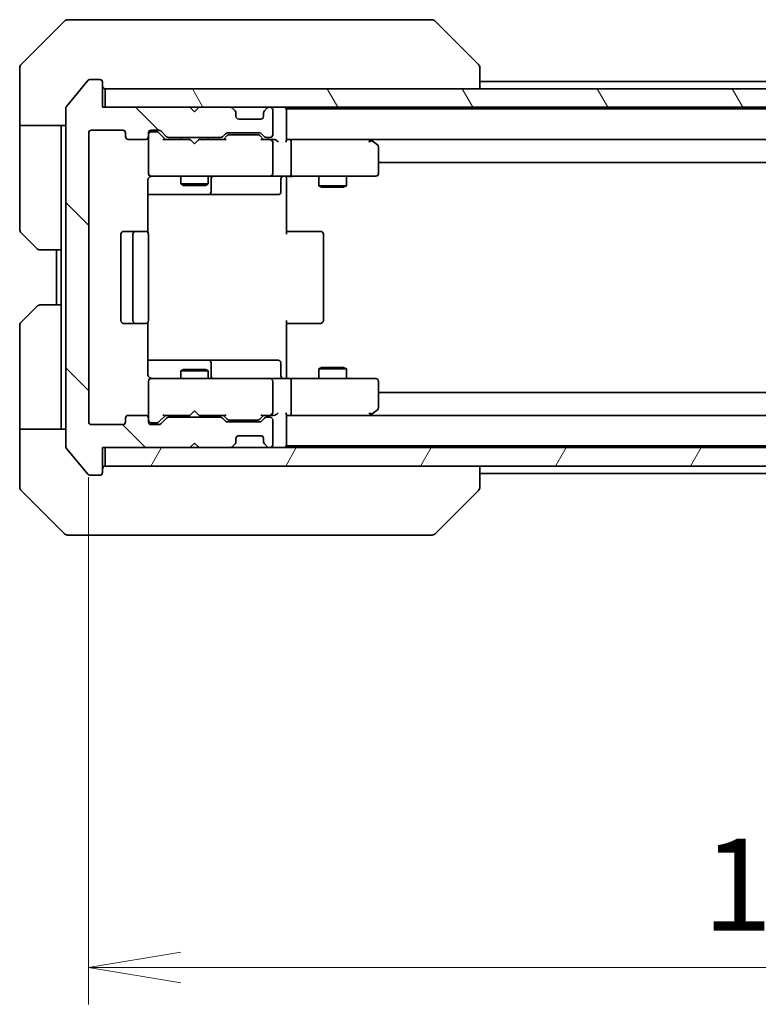
# Model space of a CAD drawing. Units: millimetres. Extents: x 0 to 5599, y 0 to 1124.
# Drawn here: x 2294 to 2375, y 774 to 881 of the extents above; entities that cross this region are included whole.
import ezdxf

# ---------------------------------------------------------------- set-up
doc = ezdxf.new("R2010")
doc.units = ezdxf.units.MM
for name, color, linetype, lineweight in [('Dimension (ISO)', 7, 'Continuous', 18), ('Dimension (ISO) @ 1', 7, 'Continuous', 18), ('Hatch (ISO)', 1, 'Continuous', 18), ('Visible (ISO)', 7, 'Continuous', 35)]:
    doc.layers.add(name, color=color, linetype=linetype, lineweight=lineweight)
doc.styles.add('Note Text (TK)', font='MS PGothic.ttf')
doc.dimstyles.new('Default - Method 1b (TK)', dxfattribs={"dimscale": 2.5, "dimtxt": 2.5, "dimasz": 2.5, "dimexe": 1, "dimexo": 1.5, "dimgap": 1, "dimtad": 1, "dimrnd": 1e-08, "dimdsep": 46, "dimtxsty": 'Note Text (TK)', "dimblk": 'OPEN', "dimcen": 0.09, "dimdle": 5, "dimclrd": 100, "dimclre": 100, "dimclrt": 7, "dimadec": 1, "dimazin": 1, "dimtfac": 1, "dimtmove": 0, "dimatfit": 3, "dimldrblk": 'OPEN', "dimfxl": 1, "dimtolj": 1, "dimlwd": -1, "dimlwe": -1, "dimarcsym": 0})

# ---------------------------------------------------------------- blocks, each defined once
blk = doc.blocks.new('_Open')
at = {"color": 0, "linetype": 'ByBlock', "lineweight": -2}
for p, q in [((-1, 0.167), (0, 0)), ((-1, -0.167), (0, 0)), ((0, 0), (-1, 0))]:
    blk.add_line(p, q, dxfattribs=at)
blk = doc.blocks.new('*D60')
at = {"layer": 'Defpoints', "color": 0}
for p in [(2301.81, 837.39), (2454.81, 837.39), (2454.81, 778.1)]:
    blk.add_point(p, dxfattribs=at)
at = {"layer": 'Dimension (ISO)', "color": 100}
for p, q in [((2301.81, 831.39), (2301.81, 774.1)), ((2454.81, 831.39), (2454.81, 774.1)), ((2311.81, 778.1), (2444.81, 778.1))]:
    blk.add_line(p, q, dxfattribs=at)
at = {"layer": 'Dimension (ISO)', "color": 100, "xscale": 10, "yscale": 10, "zscale": 10, "rotation": 180}
blk.add_blockref('_Open', (2301.81, 778.1), dxfattribs=at)
at = {"layer": 'Dimension (ISO)', "color": 100, "xscale": 10, "yscale": 10, "zscale": 10}
blk.add_blockref('_Open', (2454.81, 778.1), dxfattribs=at)
at = {"layer": 'Dimension (ISO)', "color": 7, "insert": (2368.54, 787.1), "char_height": 10, "attachment_point": 4, "style": 'Note Text (TK)'}
blk.add_mtext('\\A1;153', dxfattribs=at)

msp = doc.modelspace()

# ---------------------------------------------------------------- hatches: boundary and pattern name
at = {"layer": 'Hatch (ISO)'}
h = msp.add_hatch(dxfattribs=at)
h.set_pattern_fill('ANSI31', color=256, scale=101.6, angle=90.00021, style=0)
h.set_pattern_definition([(135.0002, (929.5, -32), (-8.98022, -8.98029), [])])
edge = h.paths.add_edge_path()
edge.add_ellipse((2303.0146, 831.8896), major_axis=(0.3, 0), ratio=1, start_angle=270, end_angle=360)
edge.add_line((2303.3146, 831.8896), (2303.3146, 834.5896))
edge.add_line((2303.3146, 834.5896), (2312.8146, 834.5896))
edge.add_line((2312.8146, 834.5896), (2313.3146, 835.0896))
edge.add_line((2313.3146, 835.0896), (2313.8146, 834.5896))
edge.add_line((2313.8146, 834.5896), (2317.1904, 834.5896))
edge.add_ellipse((2317.1904, 834.8896), major_axis=(0.3, 0), ratio=1, start_angle=270, end_angle=315)
edge.add_line((2317.4025, 834.6775), (2317.7268, 835.0018))
edge.add_ellipse((2317.5146, 835.2139), major_axis=(0.2121, 0.2121), ratio=1, start_angle=270, end_angle=315)
edge.add_line((2317.8146, 835.2139), (2317.8146, 835.5896))
edge.add_ellipse((2318.1146, 835.5896), major_axis=(0, 0.3), ratio=1, start_angle=0, end_angle=90, ccw=False)
edge.add_line((2318.1146, 835.8896), (2320.5146, 835.8896))
edge.add_ellipse((2320.5146, 835.5896), major_axis=(0.3, 0), ratio=1, start_angle=0, end_angle=90, ccw=False)
edge.add_line((2320.8146, 835.5896), (2320.8146, 835.2139))
edge.add_ellipse((2321.1146, 835.2139), major_axis=(0, -0.3), ratio=1, start_angle=270, end_angle=315)
edge.add_line((2320.9025, 835.0018), (2321.2268, 834.6775))
edge.add_ellipse((2321.4389, 834.8896), major_axis=(0.2121, -0.2121), ratio=1, start_angle=270, end_angle=315)
edge.add_line((2321.4389, 834.5896), (2321.5146, 834.5896))
edge.add_ellipse((2321.5146, 834.8896), major_axis=(0.3, 0), ratio=1, start_angle=270, end_angle=360)
edge.add_line((2321.8146, 834.8896), (2321.8146, 837.5896))
edge.add_ellipse((2321.5146, 837.5896), major_axis=(0, 0.3), ratio=1, start_angle=270, end_angle=360)
edge.add_line((2321.5146, 837.8896), (2321.1389, 837.8896))
edge.add_ellipse((2321.1389, 837.5896), major_axis=(-0.3, 0), ratio=1, start_angle=270, end_angle=315)
edge.add_line((2320.9268, 837.8018), (2320.6025, 837.4775))
edge.add_ellipse((2320.3904, 837.6896), major_axis=(-0.2121, -0.2121), ratio=1, start_angle=45, end_angle=90, ccw=False)
edge.add_line((2320.3904, 837.3896), (2316.8889, 837.3896))
edge.add_ellipse((2316.8889, 837.6896), major_axis=(-0.3, 0), ratio=1, start_angle=45, end_angle=90, ccw=False)
edge.add_line((2316.6768, 837.4775), (2316.3525, 837.8018))
edge.add_ellipse((2316.1404, 837.5896), major_axis=(-0.2121, 0.2121), ratio=1, start_angle=270, end_angle=315)
edge.add_line((2316.1404, 837.8896), (2310.4889, 837.8896))
edge.add_ellipse((2310.4889, 837.5896), major_axis=(-0.3, 0), ratio=1, start_angle=270, end_angle=315)
edge.add_line((2310.2768, 837.8018), (2309.6525, 837.1775))
edge.add_ellipse((2309.4404, 837.3896), major_axis=(-0.2121, -0.2121), ratio=1, start_angle=45, end_angle=90, ccw=False)
edge.add_line((2309.4404, 837.0896), (2308.6146, 837.0896))
edge.add_ellipse((2308.6146, 837.3896), major_axis=(-0.3, 0), ratio=1, start_angle=0, end_angle=90, ccw=False)
edge.add_line((2308.3146, 837.3896), (2308.3146, 837.7896))
edge.add_ellipse((2308.0146, 837.7896), major_axis=(0, 0.3), ratio=1, start_angle=270, end_angle=360)
edge.add_line((2308.0146, 838.0896), (2306.1146, 838.0896))
edge.add_ellipse((2306.1146, 837.7896), major_axis=(-0.3, 0), ratio=1, start_angle=270, end_angle=360)
edge.add_line((2305.8146, 837.7896), (2305.8146, 837.3896))
edge.add_ellipse((2305.5146, 837.3896), major_axis=(0, -0.3), ratio=1, start_angle=0, end_angle=90, ccw=False)
edge.add_line((2305.5146, 837.0896), (2302.1146, 837.0896))
edge.add_ellipse((2302.1146, 837.3896), major_axis=(-0.3, 0), ratio=1, start_angle=0, end_angle=90, ccw=False)
edge.add_line((2301.8146, 837.3896), (2301.8146, 868.7896))
edge.add_ellipse((2302.1146, 868.7896), major_axis=(0, 0.3), ratio=1, start_angle=0, end_angle=90, ccw=False)
edge.add_line((2302.1146, 869.0896), (2305.5146, 869.0896))
edge.add_ellipse((2305.5146, 868.7896), major_axis=(0.3, 0), ratio=1, start_angle=0, end_angle=90, ccw=False)
edge.add_line((2305.8146, 868.7896), (2305.8146, 868.3896))
edge.add_ellipse((2306.1146, 868.3896), major_axis=(0, -0.3), ratio=1, start_angle=270, end_angle=360)
edge.add_line((2306.1146, 868.0896), (2308.0146, 868.0896))
edge.add_ellipse((2308.0146, 868.3896), major_axis=(0.3, 0), ratio=1, start_angle=270, end_angle=360)
edge.add_line((2308.3146, 868.3896), (2308.3146, 868.7896))
edge.add_ellipse((2308.6146, 868.7896), major_axis=(0, 0.3), ratio=1, start_angle=0, end_angle=90, ccw=False)
edge.add_line((2308.6146, 869.0896), (2309.4404, 869.0896))
edge.add_ellipse((2309.4404, 868.7896), major_axis=(0.3, 0), ratio=1, start_angle=45, end_angle=90, ccw=False)
edge.add_line((2309.6525, 869.0018), (2310.2768, 868.3775))
edge.add_ellipse((2310.4889, 868.5896), major_axis=(0.2121, -0.2121), ratio=1, start_angle=270, end_angle=315)
edge.add_line((2310.4889, 868.2896), (2316.1404, 868.2896))
edge.add_ellipse((2316.1404, 868.5896), major_axis=(0.3, 0), ratio=1, start_angle=270, end_angle=315)
edge.add_line((2316.3525, 868.3775), (2316.6768, 868.7018))
edge.add_ellipse((2316.8889, 868.4896), major_axis=(0.2121, 0.2121), ratio=1, start_angle=45, end_angle=90, ccw=False)
edge.add_line((2316.8889, 868.7896), (2320.3904, 868.7896))
edge.add_ellipse((2320.3904, 868.4896), major_axis=(0.3, 0), ratio=1, start_angle=45, end_angle=90, ccw=False)
edge.add_line((2320.6025, 868.7018), (2320.9268, 868.3775))
edge.add_ellipse((2321.1389, 868.5896), major_axis=(0.2121, -0.2121), ratio=1, start_angle=270, end_angle=315)
edge.add_line((2321.1389, 868.2896), (2321.5146, 868.2896))
edge.add_ellipse((2321.5146, 868.5896), major_axis=(0.3, 0), ratio=1, start_angle=270, end_angle=360)
edge.add_line((2321.8146, 868.5896), (2321.8146, 871.2896))
edge.add_ellipse((2321.5146, 871.2896), major_axis=(0, 0.3), ratio=1, start_angle=270, end_angle=360)
edge.add_line((2321.5146, 871.5896), (2321.4389, 871.5896))
edge.add_ellipse((2321.4389, 871.2896), major_axis=(-0.3, 0), ratio=1, start_angle=270, end_angle=315)
edge.add_line((2321.2268, 871.5018), (2320.9025, 871.1775))
edge.add_ellipse((2321.1146, 870.9654), major_axis=(-0.2121, -0.2121), ratio=1, start_angle=270, end_angle=315)
edge.add_line((2320.8146, 870.9654), (2320.8146, 870.5896))
edge.add_ellipse((2320.5146, 870.5896), major_axis=(0, -0.3), ratio=1, start_angle=0, end_angle=90, ccw=False)
edge.add_line((2320.5146, 870.2896), (2318.1146, 870.2896))
edge.add_ellipse((2318.1146, 870.5896), major_axis=(-0.3, 0), ratio=1, start_angle=0, end_angle=90, ccw=False)
edge.add_line((2317.8146, 870.5896), (2317.8146, 870.9654))
edge.add_ellipse((2317.5146, 870.9654), major_axis=(0, 0.3), ratio=1, start_angle=270, end_angle=315)
edge.add_line((2317.7268, 871.1775), (2317.4025, 871.5018))
edge.add_ellipse((2317.1904, 871.2896), major_axis=(-0.2121, 0.2121), ratio=1, start_angle=270, end_angle=315)
edge.add_line((2317.1904, 871.5896), (2313.8146, 871.5896))
edge.add_line((2313.8146, 871.5896), (2313.3146, 871.0896))
edge.add_line((2313.3146, 871.0896), (2312.8146, 871.5896))
edge.add_line((2312.8146, 871.5896), (2303.3146, 871.5896))
edge.add_line((2303.3146, 871.5896), (2303.3146, 874.2896))
edge.add_ellipse((2303.0146, 874.2896), major_axis=(0, 0.3), ratio=1, start_angle=270, end_angle=360)
edge.add_line((2303.0146, 874.5896), (2301.9552, 874.5896))
edge.add_ellipse((2301.9552, 874.2896), major_axis=(-0.3, 0), ratio=1, start_angle=270, end_angle=320.194429)
edge.add_line((2301.7247, 874.4817), (2299.3842, 871.6731))
edge.add_ellipse((2299.6146, 871.481), major_axis=(-0.1921, -0.2305), ratio=1, start_angle=270, end_angle=309.805571)
edge.add_line((2299.3146, 871.481), (2299.3146, 834.6982))
edge.add_ellipse((2299.6146, 834.6982), major_axis=(0, -0.3), ratio=1, start_angle=270, end_angle=309.805571)
edge.add_line((2299.3842, 834.5062), (2301.7247, 831.6976))
edge.add_ellipse((2301.9552, 831.8896), major_axis=(0.1921, -0.2305), ratio=1, start_angle=270, end_angle=320.194429)
edge.add_line((2301.9552, 831.5896), (2303.0146, 831.5896))
h = msp.add_hatch(dxfattribs=at)
h.set_pattern_fill('ANSI31', color=256, scale=101.6, angle=75.000175, style=0)
h.set_pattern_definition([(120.0002, (929.5, -32), (-10.9985, -6.35003), [])])
h.paths.add_polyline_path([(2453.0146, 871.5896), (2453.0146, 873.5896), (2303.6146, 873.5896), (2303.6146, 871.5896)])
h = msp.add_hatch(dxfattribs=at)
h.set_pattern_fill('ANSI31', color=256, scale=101.6, angle=14.999978, style=0)
h.set_pattern_definition([(60, (929.5, -32), (-10.99852, 6.35), [])])
h.paths.add_polyline_path([(2453.0146, 832.5896), (2453.0146, 834.5896), (2303.6146, 834.5896), (2303.6146, 832.5896)])

# ---------------------------------------------------------------- linework, layer by layer
at = {"layer": 'Visible (ISO)'}
for p, q in [((2299.1682, 880.9432), (2294.4611, 876.2361)), ((2299.5217, 881.0896), (2302.3146, 881.0896)), ((2303.6517, 881.0896), (2302.3146, 881.0896)), ((2305.1198, 881.0896), (2303.6517, 881.0896)), ((2338.1319, 881.0896), (2305.1198, 881.0896)), ((2339.1075, 881.0896), (2338.1319, 881.0896)), ((2339.4611, 880.9432), (2344.1682, 876.2361)), ((2294.3146, 873.5896), (2294.3146, 875.8825)), ((2344.3146, 873.5896), (2344.3146, 875.8824)), ((2301.7247, 874.4817), (2299.3842, 871.6731)), ((2303.0146, 874.5896), (2301.9552, 874.5896)), ((2303.3146, 871.5896), (2303.3146, 874.2896)), ((2412.3146, 874.3896), (2344.3146, 874.3896)), ((2294.3146, 869.5896), (2294.3146, 873.5896)), ((2453.0146, 873.5896), (2303.6146, 873.5896)), ((2303.6146, 873.5896), (2303.6146, 871.5896)), ((2299.3146, 871.481), (2299.3146, 834.6982)), ((2312.8146, 871.5896), (2303.3146, 871.5896)), ((2303.6146, 871.5896), (2453.0146, 871.5896)), ((2313.3146, 871.0896), (2312.8146, 871.5896)), ((2313.8146, 871.5896), (2313.3146, 871.0896)), ((2317.1904, 871.5896), (2313.8146, 871.5896)), ((2317.7268, 871.1775), (2317.4025, 871.5018)), ((2317.7472, 871.157), (2317.7268, 871.1775)), ((2317.8146, 870.5896), (2317.8146, 870.9654)), ((2320.8146, 870.9654), (2320.8146, 870.5896)), ((2320.9025, 871.1775), (2320.8821, 871.157)), ((2321.2268, 871.5018), (2320.9025, 871.1775)), ((2321.5146, 871.5896), (2321.4389, 871.5896)), ((2321.8146, 868.5896), (2321.8146, 871.2896)), ((2323.3146, 871.3896), (2323.3146, 871.5896)), ((2323.3146, 871.2896), (2323.3146, 871.3896)), ((2433.3146, 871.3896), (2323.3146, 871.3896)), ((2323.3146, 868.0018), (2323.3146, 871.2896)), ((2320.5146, 870.2896), (2318.1146, 870.2896)), ((2299.3146, 869.5896), (2294.3146, 869.5896)), ((2294.3146, 869.5896), (2294.3146, 868.5896)), ((2298.8146, 868.5896), (2298.8146, 869.5896)), ((2301.8146, 837.3896), (2301.8146, 868.7896)), ((2302.1146, 869.0896), (2305.5146, 869.0896)), ((2305.8146, 868.7896), (2305.8146, 868.3896)), ((2308.3146, 868.3896), (2308.3146, 868.7896)), ((2308.6146, 869.0896), (2309.4404, 869.0896)), ((2309.1038, 868.8896), (2308.6146, 868.8896)), ((2309.2403, 868.8896), (2309.1038, 868.8896)), ((2310.1646, 868.0896), (2309.4525, 868.8017)), ((2309.6525, 869.0018), (2310.2768, 868.3775)), ((2316.8889, 868.7896), (2320.3904, 868.7896)), ((2294.3146, 868.5896), (2294.3146, 858.2967)), ((2298.8146, 856.0896), (2298.8146, 868.5896)), ((2306.1146, 868.0896), (2308.0146, 868.0896)), ((2308.3146, 868.3896), (2308.3146, 864.3896)), ((2312.8146, 868.0896), (2309.9885, 868.0896)), ((2310.4889, 868.2896), (2316.1404, 868.2896)), ((2311.8146, 868.2896), (2311.8146, 868.0896)), ((2312.8746, 868.0296), (2312.8146, 868.0896)), ((2313.3146, 867.5896), (2312.8746, 868.0296)), ((2313.3146, 867.5896), (2313.7546, 868.0296)), ((2313.8146, 868.0896), (2313.7546, 868.0296)), ((2316.6407, 868.0896), (2313.8146, 868.0896)), ((2314.8146, 868.2896), (2314.8146, 868.0896)), ((2316.3525, 868.3775), (2316.6768, 868.7018)), ((2316.8768, 868.5017), (2316.4646, 868.0896)), ((2317.2323, 868.5896), (2317.0889, 868.5896)), ((2320.0469, 868.5896), (2317.2323, 868.5896)), ((2320.1903, 868.5896), (2320.0469, 868.5896)), ((2320.4025, 868.5017), (2320.8146, 868.0896)), ((2320.6025, 868.7018), (2320.9268, 868.3775)), ((2321.5146, 868.0896), (2320.6385, 868.0896)), ((2321.1389, 868.2896), (2321.5146, 868.2896)), ((2321.8904, 868.0896), (2321.5146, 868.0896)), ((2321.8146, 864.3896), (2321.8146, 867.7896)), ((2323.6904, 868.0896), (2323.3146, 868.0896)), ((2332.2813, 868.0896), (2323.6904, 868.0896)), ((2323.6904, 868.0896), (2432.9389, 868.0896)), ((2323.8146, 864.3896), (2323.8146, 867.7896)), ((2332.2512, 867.7896), (2332.4068, 867.9452)), ((2332.4613, 868.0296), (2332.3813, 868.0896)), ((2333.1946, 867.4796), (2332.4613, 868.0296)), ((2333.3146, 864.3896), (2333.3146, 867.2396)), ((2333.3146, 865.5896), (2423.3146, 865.5896)), ((2308.2248, 858.0037), (2308.2248, 863.5896)), ((2308.3146, 864.3896), (2308.3146, 864.3663)), ((2308.6146, 864.0896), (2309.5001, 864.0896)), ((2309.5001, 864.0896), (2320.6964, 864.0896)), ((2311.8146, 864.0896), (2311.8146, 863.2396)), ((2314.8146, 864.0896), (2314.8146, 863.2396)), ((2315.1092, 862.3896), (2315.1092, 863.7896)), ((2320.6964, 864.0896), (2321.5146, 864.0896)), ((2323.6904, 864.0896), (2321.5146, 864.0896)), ((2322.7133, 863.7896), (2322.7133, 862.3896)), ((2323.3146, 864.0819), (2323.3146, 863.8646)), ((2323.3146, 863.5896), (2323.3146, 863.8646)), ((2323.3146, 863.5896), (2323.3146, 857.7896)), ((2323.6904, 864.0896), (2332.2512, 864.0896)), ((2326.8146, 864.0896), (2326.8146, 863.0396)), ((2329.8146, 864.0896), (2329.8146, 863.0396)), ((2332.2512, 864.0896), (2333.0146, 864.0896)), ((2311.8146, 863.2396), (2314.8146, 863.2396)), ((2312.1214, 863.0863), (2311.8146, 863.2396)), ((2314.5079, 863.0863), (2312.1214, 863.0863)), ((2314.5079, 863.0863), (2314.8146, 863.2396)), ((2326.8146, 863.0396), (2329.8146, 863.0396)), ((2327.1214, 862.8863), (2326.8146, 863.0396)), ((2329.5079, 862.8863), (2327.1214, 862.8863)), ((2329.5079, 862.8863), (2329.8146, 863.0396)), ((2308.2248, 862.0896), (2314.6376, 862.0896)), ((2314.6376, 862.0896), (2314.8092, 862.0896)), ((2314.8092, 862.0896), (2318.4837, 862.0896)), ((2318.4837, 862.0896), (2322.4133, 862.0896)), ((2306.9146, 858.0896), (2305.6146, 858.0896)), ((2307.1075, 858.0896), (2306.9146, 858.0896)), ((2307.1075, 858.0896), (2307.249, 858.0896)), ((2307.9561, 858.0896), (2307.249, 858.0896)), ((2307.9561, 858.0896), (2308.0146, 858.0896)), ((2323.3146, 858.0896), (2323.7289, 858.0896)), ((2326.1075, 858.0896), (2323.7289, 858.0896)), ((2326.1075, 858.0896), (2326.249, 858.0896)), ((2326.9561, 858.0896), (2326.249, 858.0896)), ((2326.9561, 858.0896), (2327.0146, 858.0896)), ((2296.1682, 856.2361), (2294.4611, 857.9432)), ((2305.3146, 857.7896), (2305.3146, 848.3896)), ((2306.6146, 857.7896), (2306.6146, 848.3896)), ((2308.3146, 848.3896), (2308.3146, 857.7896)), ((2327.3146, 848.3896), (2327.3146, 857.7896)), ((2298.8146, 856.0896), (2296.5217, 856.0896)), ((2298.3146, 856.0896), (2298.3146, 850.0896)), ((2298.8146, 856.0896), (2298.8146, 850.0896)), ((2294.4611, 848.2361), (2296.1682, 849.9432)), ((2296.5217, 850.0896), (2298.8146, 850.0896)), ((2298.8146, 850.0896), (2298.8146, 837.5896)), ((2294.3146, 837.5896), (2294.3146, 847.8825)), ((2305.6146, 848.0896), (2306.9146, 848.0896)), ((2306.9146, 848.0896), (2307.1075, 848.0896)), ((2307.249, 848.0896), (2307.1075, 848.0896)), ((2307.249, 848.0896), (2307.9561, 848.0896)), ((2308.0146, 848.0896), (2307.9561, 848.0896)), ((2308.2248, 842.5896), (2308.2248, 848.1756)), ((2323.3146, 848.3896), (2323.3146, 842.5896)), ((2323.7289, 848.0896), (2323.3146, 848.0896)), ((2323.7289, 848.0896), (2326.1075, 848.0896)), ((2326.249, 848.0896), (2326.1075, 848.0896)), ((2326.249, 848.0896), (2326.9561, 848.0896)), ((2327.0146, 848.0896), (2326.9561, 848.0896)), ((2314.6376, 844.0896), (2308.2248, 844.0896)), ((2312.1214, 843.093), (2311.8146, 842.9396)), ((2312.1214, 843.093), (2314.5079, 843.093)), ((2314.5079, 843.093), (2314.8146, 842.9396)), ((2314.8092, 844.0896), (2314.6376, 844.0896)), ((2318.4837, 844.0896), (2314.8092, 844.0896)), ((2315.1092, 842.3896), (2315.1092, 843.7896)), ((2322.4133, 844.0896), (2318.4837, 844.0896)), ((2322.7133, 842.3896), (2322.7133, 843.7896)), ((2327.1214, 843.293), (2326.8146, 843.1396)), ((2329.8146, 843.1396), (2326.8146, 843.1396)), ((2326.8146, 842.0896), (2326.8146, 843.1396)), ((2327.1214, 843.293), (2329.5079, 843.293)), ((2329.5079, 843.293), (2329.8146, 843.1396)), ((2329.8146, 842.0896), (2329.8146, 843.1396)), ((2309.5001, 842.0896), (2308.6146, 842.0896)), ((2320.6964, 842.0896), (2309.5001, 842.0896)), ((2314.8146, 842.9396), (2311.8146, 842.9396)), ((2311.8146, 842.0896), (2311.8146, 842.9396)), ((2314.8146, 842.0896), (2314.8146, 842.9396)), ((2321.5146, 842.0896), (2320.6964, 842.0896)), ((2321.5146, 842.0896), (2323.6904, 842.0896)), ((2323.3146, 842.3147), (2323.3146, 842.5896)), ((2323.3146, 842.3147), (2323.3146, 842.0974)), ((2332.2512, 842.0896), (2323.6904, 842.0896)), ((2333.0146, 842.0896), (2332.2512, 842.0896)), ((2308.3146, 841.8129), (2308.3146, 841.7896)), ((2308.3146, 841.7896), (2308.3146, 837.7896)), ((2321.8146, 838.3896), (2321.8146, 841.7896)), ((2323.8146, 838.3896), (2323.8146, 841.7896)), ((2333.3146, 838.9396), (2333.3146, 841.7896)), ((2423.3146, 840.5896), (2333.3146, 840.5896)), ((2305.8146, 837.7896), (2305.8146, 837.3896)), ((2308.0146, 838.0896), (2306.1146, 838.0896)), ((2308.3146, 837.3896), (2308.3146, 837.7896)), ((2310.1646, 838.0896), (2309.4525, 837.3775)), ((2310.2768, 837.8018), (2309.6525, 837.1775)), ((2309.9885, 838.0896), (2312.8146, 838.0896)), ((2316.1404, 837.8896), (2310.4889, 837.8896)), ((2311.8146, 837.8896), (2311.8146, 838.0896)), ((2312.8146, 838.0896), (2312.8746, 838.1496)), ((2313.3146, 838.5896), (2312.8746, 838.1496)), ((2313.3146, 838.5896), (2313.7546, 838.1496)), ((2313.7546, 838.1496), (2313.8146, 838.0896)), ((2313.8146, 838.0896), (2316.6407, 838.0896)), ((2314.8146, 837.8896), (2314.8146, 838.0896)), ((2316.6768, 837.4775), (2316.3525, 837.8018)), ((2316.8768, 837.6775), (2316.4646, 838.0896)), ((2320.8146, 838.0896), (2320.4025, 837.6775)), ((2320.9268, 837.8018), (2320.6025, 837.4775)), ((2320.6385, 838.0896), (2321.5146, 838.0896)), ((2321.5146, 837.8896), (2321.1389, 837.8896)), ((2321.5146, 838.0896), (2321.8904, 838.0896)), ((2323.3146, 834.8896), (2323.3146, 838.1775)), ((2323.3146, 838.0896), (2323.6904, 838.0896)), ((2323.6904, 838.0896), (2332.2813, 838.0896)), ((2432.9389, 838.0896), (2323.6904, 838.0896)), ((2332.2512, 838.3896), (2332.4068, 838.234)), ((2332.3813, 838.0896), (2332.4613, 838.1496)), ((2332.4613, 838.1496), (2333.1946, 838.6996)), ((2294.3146, 837.5896), (2294.3146, 836.5896)), ((2298.8146, 836.5896), (2298.8146, 837.5896)), ((2305.5146, 837.0896), (2302.1146, 837.0896)), ((2308.6146, 837.2896), (2309.1038, 837.2896)), ((2309.4404, 837.0896), (2308.6146, 837.0896)), ((2309.1038, 837.2896), (2309.2403, 837.2896)), ((2320.3904, 837.3896), (2316.8889, 837.3896)), ((2317.0889, 837.5896), (2317.2323, 837.5896)), ((2317.2323, 837.5896), (2320.0469, 837.5896)), ((2320.0469, 837.5896), (2320.1903, 837.5896)), ((2321.8146, 834.8896), (2321.8146, 837.5896)), ((2294.3146, 836.5896), (2299.3146, 836.5896)), ((2294.3146, 836.5896), (2294.3146, 832.5896)), ((2317.8146, 835.2139), (2317.8146, 835.5896)), ((2318.1146, 835.8896), (2320.5146, 835.8896)), ((2320.8146, 835.5896), (2320.8146, 835.2139)), ((2299.3842, 834.5062), (2301.7247, 831.6976)), ((2303.3146, 831.8896), (2303.3146, 834.5896)), ((2303.3146, 834.5896), (2312.8146, 834.5896)), ((2453.0146, 834.5896), (2303.6146, 834.5896)), ((2303.6146, 834.5896), (2303.6146, 832.5896)), ((2312.8146, 834.5896), (2313.3146, 835.0896)), ((2313.3146, 835.0896), (2313.8146, 834.5896)), ((2313.8146, 834.5896), (2317.1904, 834.5896)), ((2317.4025, 834.6775), (2317.7268, 835.0018)), ((2317.7268, 835.0018), (2317.7472, 835.0222)), ((2320.8821, 835.0222), (2320.9025, 835.0018)), ((2320.9025, 835.0018), (2321.2268, 834.6775)), ((2321.4389, 834.5896), (2321.5146, 834.5896)), ((2323.3146, 834.7896), (2323.3146, 834.8896)), ((2323.3146, 834.5896), (2323.3146, 834.7896)), ((2323.3146, 834.7896), (2433.3146, 834.7896)), ((2294.3146, 832.5896), (2294.3146, 830.2967)), ((2303.6146, 832.5896), (2453.0146, 832.5896)), ((2344.3146, 830.2968), (2344.3146, 832.5896)), ((2301.9552, 831.5896), (2303.0146, 831.5896)), ((2344.3146, 831.7896), (2412.3146, 831.7896)), ((2344.3146, 830.2967), (2344.3146, 830.2968)), ((2294.4611, 829.9432), (2299.1682, 825.2361)), ((2339.4611, 825.2361), (2344.1682, 829.9432)), ((2302.3146, 825.0896), (2299.5217, 825.0896)), ((2302.3146, 825.0896), (2303.6517, 825.0896)), ((2303.6517, 825.0896), (2305.1198, 825.0896)), ((2305.1198, 825.0896), (2338.1319, 825.0896)), ((2338.1319, 825.0896), (2339.1075, 825.0896))]:
    msp.add_line(p, q, dxfattribs=at)
for centre, radius, start, end in [((2299.5217, 880.5896), 0.5, 90, 135), ((2339.1075, 880.5896), 0.5, 45, 90), ((2294.8146, 875.8825), 0.5, 135, 180), ((2343.8146, 875.8825), 0.5, 0, 45), ((2301.9552, 874.2896), 0.3, 90, 140.194429), ((2303.0146, 874.2896), 0.3, 0, 90), ((2303.6146, 873.8896), 0.3, 180, 270), ((2299.6146, 871.481), 0.3, 140.194429, 180), ((2317.1904, 871.2896), 0.3, 45, 90), ((2317.5146, 870.9654), 0.3, 0, 45), ((2321.1146, 870.9654), 0.3, 135, 180), ((2321.4389, 871.2896), 0.3, 90, 135), ((2321.5146, 871.2896), 0.3, 0, 90), ((2323.0146, 871.2896), 0.3, 0, 90), ((2318.1146, 870.5896), 0.3, 180, 270), ((2320.5146, 870.5896), 0.3, 270, 0), ((2302.1146, 868.7896), 0.3, 90, 180), ((2305.5146, 868.7896), 0.3, 0, 90), ((2308.6146, 868.7896), 0.3, 90, 180), ((2308.6146, 868.5896), 0.3, 90, 180), ((2309.4404, 868.7896), 0.3, 45, 90), ((2316.8889, 868.4896), 0.3, 90, 135), ((2320.3904, 868.4896), 0.3, 45, 90), ((2306.1146, 868.3896), 0.3, 180, 270), ((2308.0146, 868.3896), 0.3, 270, 0), ((2310.4889, 868.5896), 0.3, 225, 270), ((2316.1404, 868.5896), 0.3, 270, 315), ((2321.1389, 868.5896), 0.3, 225, 270), ((2321.5146, 868.5896), 0.3, 270, 0), ((2321.5146, 867.7896), 0.3, 66.562016, 90), ((2321.5146, 867.7896), 0.3, 0, 31.244455), ((2332.2813, 867.7896), 0.3, 66.562004, 90), ((2332.2813, 867.7896), 0.3, 53.130102, 66.562021), ((2333.0146, 867.2396), 0.3, 0, 53.130102), ((2308.6146, 864.3896), 0.3, 180, 270), ((2308.6146, 864.3642), 0.3, 180, 284.477512), ((2308.8146, 863.5896), 0.5, 90, 104.477512), ((2315.4092, 863.7896), 0.3, 90, 180), ((2321.5146, 864.3896), 0.3, 270, 0), ((2323.0133, 863.7896), 0.3, 90, 180), ((2333.0146, 864.3896), 0.3, 270, 0), ((2314.8092, 862.3896), 0.3, 270, 0), ((2322.4133, 862.3896), 0.3, 270, 0), ((2294.8146, 858.2967), 0.5, 180, 225), ((2305.6146, 857.7896), 0.3, 90, 180), ((2306.9146, 857.7896), 0.3, 90, 180), ((2308.0146, 857.7896), 0.3, 0, 90), ((2327.0146, 857.7896), 0.3, 0, 90), ((2296.5217, 856.5896), 0.5, 225, 270), ((2296.5217, 849.5896), 0.5, 90, 135), ((2294.8146, 847.8825), 0.5, 135, 180), ((2305.6146, 848.3896), 0.3, 180, 270), ((2306.9146, 848.3896), 0.3, 180, 270), ((2308.0146, 848.3896), 0.3, 270, 0), ((2327.0146, 848.3896), 0.3, 270, 0), ((2314.8092, 843.7896), 0.3, 0, 90), ((2322.4133, 843.7896), 0.3, 0, 90), ((2308.6146, 841.815), 0.3, 75.522488, 180), ((2308.6146, 841.7896), 0.3, 90, 180), ((2308.8146, 842.5896), 0.5, 255.522488, 270), ((2315.4092, 842.3896), 0.3, 180, 270), ((2321.5146, 841.7896), 0.3, 0, 90), ((2323.0133, 842.3896), 0.3, 180, 270), ((2333.0146, 841.7896), 0.3, 0, 90), ((2333.0146, 838.9396), 0.3, 306.869898, 0), ((2306.1146, 837.7896), 0.3, 90, 180), ((2308.0146, 837.7896), 0.3, 0, 90), ((2310.4889, 837.5896), 0.3, 90, 135), ((2316.1404, 837.5896), 0.3, 45, 90), ((2321.1389, 837.5896), 0.3, 90, 135), ((2321.5146, 838.3896), 0.3, 270, 293.437996), ((2321.5146, 837.5896), 0.3, 0, 90), ((2321.5146, 838.3896), 0.3, 328.755545, 0), ((2332.2813, 838.3896), 0.3, 270, 293.437984), ((2332.2813, 838.3896), 0.3, 293.437984, 306.869898), ((2302.1146, 837.3896), 0.3, 180, 270), ((2305.5146, 837.3896), 0.3, 270, 0), ((2308.6146, 837.5896), 0.3, 180, 270), ((2308.6146, 837.3896), 0.3, 180, 270), ((2309.4404, 837.3896), 0.3, 270, 315), ((2316.8889, 837.6896), 0.3, 225, 270), ((2320.3904, 837.6896), 0.3, 270, 315), ((2318.1146, 835.5896), 0.3, 90, 180), ((2320.5146, 835.5896), 0.3, 0, 90), ((2299.6146, 834.6982), 0.3, 180, 219.805571), ((2317.1904, 834.8896), 0.3, 270, 315), ((2317.5146, 835.2139), 0.3, 315, 0), ((2321.1146, 835.2139), 0.3, 180, 225), ((2321.4389, 834.8896), 0.3, 225, 270), ((2321.5146, 834.8896), 0.3, 270, 0), ((2323.0146, 834.8896), 0.3, 270, 0), ((2303.6146, 832.2896), 0.3, 90, 180), ((2301.9552, 831.8896), 0.3, 219.805571, 270), ((2303.0146, 831.8896), 0.3, 270, 0), ((2294.8146, 830.2967), 0.5, 180, 225), ((2343.8146, 830.2967), 0.5, 315, 0), ((2299.5217, 825.5896), 0.5, 225, 270), ((2339.1075, 825.5896), 0.5, 270, 315)]:
    msp.add_arc(centre, radius, start, end, dxfattribs=at)
for centre, major_axis, ratio, start_param, end_param in [((2309.2403, 868.5896), (0.3, 0), 0.99985076, 0.78532354, 1.57079633), ((2309.8854, 867.7896), (-0.1246, -0.2958), 0.40041045, 3.30861727, 3.95211838), ((2316.7439, 867.7896), (0.1246, -0.2958), 0.40041045, 2.33106693, 2.97456804), ((2317.0889, 868.2896), (-0.3, 0), 0.99985076, 4.71238898, 5.49786177), ((2320.1903, 868.2896), (0.3, 0), 0.99985076, 0.78532354, 1.57079633), ((2320.5354, 867.7896), (-0.1246, -0.2958), 0.40041045, 3.30861727, 3.95211838), ((2321.4824, 867.7896), (0.6487, 0.2044), 0.33843751, 1.23011504, 1.46454615), ((2321.5146, 867.8122), (0.2515, 0.483), 0.33843751, 4.88684285, 5.16156968), ((2321.8904, 867.7896), (0.4243, 0), 0.70710678, 0.78539816, 1.57079633), ((2322.1904, 867.7896), (0.2772, -0.2772), 0.41421356, 1.17809725, 1.96349541), ((2323.0146, 867.7896), (-0.2772, -0.2772), 0.41421356, 1.96349541, 2.74889357), ((2323.6904, 867.7896), (0, 0.3), 0.41421356, 4.71238898, 6.28318531), ((2332.2512, 867.8122), (-0.2411, 0.4823), 0.37002441, 4.52944541, 4.80417225), ((2323.6904, 864.3896), (0, 0.3), 0.41421356, 3.14159265, 4.71238898), ((2323.6904, 841.7896), (0, 0.3), 0.41421356, 4.71238898, 6.28318531), ((2309.8854, 838.3896), (-0.1246, 0.2958), 0.40041045, 2.33106693, 2.97456804), ((2316.7439, 838.3896), (0.1246, 0.2958), 0.40041045, 3.30861727, 3.95211838), ((2320.5354, 838.3896), (-0.1246, 0.2958), 0.40041045, 2.33106693, 2.97456804), ((2321.4824, 838.3896), (0.6487, -0.2044), 0.33843751, 4.81863915, 5.05307036), ((2321.5146, 838.3671), (0.2515, -0.483), 0.33843751, 1.12161563, 1.39634246), ((2321.8904, 838.3896), (0.4243, 0), 0.70710678, 4.71238898, 5.49778714), ((2322.1904, 838.3896), (0.2772, 0.2772), 0.41421356, 4.3196899, 5.10508806), ((2323.0146, 838.3896), (0.2772, -0.2772), 0.41421356, 0.39269908, 1.17809725), ((2323.6904, 838.3896), (0, 0.3), 0.41421356, 3.14159265, 4.71238898), ((2332.2512, 838.3671), (-0.2411, -0.4823), 0.37002441, 1.47901306, 1.75373989), ((2309.2403, 837.5896), (0.3, 0), 0.99985076, 4.71238898, 5.49786177), ((2317.0889, 837.8896), (-0.3, 0), 0.99985076, 0.78532354, 1.57079633), ((2320.1903, 837.8896), (0.3, 0), 0.99985076, 4.71238898, 5.49786177)]:
    msp.add_ellipse(centre, major_axis=major_axis, ratio=ratio, start_param=start_param, end_param=end_param, dxfattribs=at)
for points, knots in [([(2321.634, 868.0649), (2321.6395, 868.0625), (2321.645, 868.0599), (2321.6789, 868.0427), (2321.7052, 868.0233), (2321.7425, 867.9861), (2321.7589, 867.9653), (2321.7711, 867.9452)], [0.3810312192, 0.3810312192, 0.3810312192, 0.3810312192, 0.382741903, 0.382741903, 0.3917616542, 0.3917616542, 0.3985536381, 0.3985536381, 0.3985536381, 0.3985536381]), ([(2332.4006, 868.0649), (2332.4017, 868.0622), (2332.4027, 868.0593), (2332.4077, 868.0425), (2332.4105, 868.021), (2332.4106, 867.9841), (2332.4093, 867.9645), (2332.4068, 867.9452)], [0.250886766, 0.250886766, 0.250886766, 0.250886766, 0.2528779694, 0.2528779694, 0.2619584182, 0.2619584182, 0.268388032, 0.268388032, 0.268388032, 0.268388032]), ([(2308.3146, 863.8646), (2308.2943, 863.836), (2308.2771, 863.8052), (2308.24, 863.7206), (2308.2248, 863.6499), (2308.2248, 863.5896)], [0.1237212871, 0.1237212871, 0.1237212871, 0.1237212871, 0.1333697264, 0.1333697264, 0.1514440253, 0.1514440253, 0.1514440253, 0.1514440253]), ([(2308.3146, 863.8646), (2308.3342, 863.8921), (2308.3567, 863.9175), (2308.4263, 863.984), (2308.4923, 864.0261), (2308.566, 864.0555), (2308.5798, 864.0604), (2308.5941, 864.0649)], [-0.1237212871, -0.1237212871, -0.1237212871, -0.1237212871, -0.1144259318, -0.1144259318, -0.0948543073, -0.0948543073, -0.0906267725, -0.0906267725, -0.0906267725, -0.0906267725]), ([(2324.4772, 864.0896), (2324.4078, 864.0896), (2324.336, 864.0871), (2324.1876, 864.0802), (2324.111, 864.0758), (2323.954, 864.0684), (2323.8736, 864.0656), (2323.7117, 864.0636), (2323.6303, 864.0646), (2323.47, 864.0696), (2323.3912, 864.0736), (2323.3146, 864.0776)], [0, 0, 0, 0, 0.022954349, 0.022954349, 0.045908698, 0.045908698, 0.068863048, 0.068863048, 0.091817397, 0.091817397, 0.114771746, 0.114771746, 0.114771746, 0.114771746]), ([(2308.2248, 842.5896), (2308.2248, 842.5294), (2308.24, 842.4587), (2308.2771, 842.374), (2308.2943, 842.3432), (2308.3146, 842.3147)], [0.1514440253, 0.1514440253, 0.1514440253, 0.1514440253, 0.1695183242, 0.1695183242, 0.1791667634, 0.1791667634, 0.1791667634, 0.1791667634]), ([(2308.5941, 842.1144), (2308.5798, 842.1188), (2308.566, 842.1237), (2308.4923, 842.1532), (2308.4263, 842.1953), (2308.3567, 842.2617), (2308.3342, 842.2872), (2308.3146, 842.3147)], [0.0906267725, 0.0906267725, 0.0906267725, 0.0906267725, 0.0948543073, 0.0948543073, 0.1144259318, 0.1144259318, 0.1237212871, 0.1237212871, 0.1237212871, 0.1237212871]), ([(2324.4772, 842.0896), (2324.4078, 842.0896), (2324.336, 842.0921), (2324.1876, 842.0991), (2324.111, 842.1035), (2323.954, 842.1108), (2323.8736, 842.1137), (2323.7117, 842.1156), (2323.6303, 842.1146), (2323.47, 842.1096), (2323.3912, 842.1056), (2323.3146, 842.1016)], [0, 0, 0, 0, 0.022954349, 0.022954349, 0.045908698, 0.045908698, 0.068863048, 0.068863048, 0.091817397, 0.091817397, 0.114771746, 0.114771746, 0.114771746, 0.114771746]), ([(2321.634, 838.1144), (2321.6402, 838.1171), (2321.6463, 838.12), (2321.6788, 838.1367), (2321.708, 838.1582), (2321.7441, 838.1952), (2321.7595, 838.2148), (2321.7711, 838.234)], [0.250886766, 0.250886766, 0.250886766, 0.250886766, 0.2528779694, 0.2528779694, 0.2619584182, 0.2619584182, 0.268388032, 0.268388032, 0.268388032, 0.268388032]), ([(2332.4006, 838.1144), (2332.4016, 838.1168), (2332.4025, 838.1194), (2332.4077, 838.1366), (2332.4103, 838.1559), (2332.4107, 838.1931), (2332.4095, 838.2139), (2332.4068, 838.234)], [0.3810312192, 0.3810312192, 0.3810312192, 0.3810312192, 0.382741903, 0.382741903, 0.3917616542, 0.3917616542, 0.3985536381, 0.3985536381, 0.3985536381, 0.3985536381])]:
    msp.add_open_spline(points, degree=3, knots=knots, dxfattribs=at)

# ---------------------------------------------------------------- dimensions: what is measured, and where the dimension line sits
at = {"layer": 'Dimension (ISO) @ 1', "color": 100}
dim = msp.add_linear_dim(base=(2454.8146, 778.1047), p1=(2301.8146, 837.3896), p2=(2454.8146, 837.3896), angle=180, dimstyle='Default - Method 1b (TK)', override={"dimscale": 1, "dimtxt": 10, "dimasz": 10, "dimexe": 4, "dimexo": 6, "dimgap": 4, "dimdec": 2, "dimcen": 0.36, "dimtol": 0, "dimlim": 0, "dimtp": 0, "dimtm": 0, "dimtdec": 2, "dimtix": 0, "dimtofl": 0, "dimtmove": 0, "dimatfit": 1}, dxfattribs=at)
dim.commit()
dim.dimension.update_dxf_attribs({"geometry": '*D60', "text_midpoint": (2378.3146, 778.1047), "dimtype": 128})

doc.saveas('drawing.dxf')
